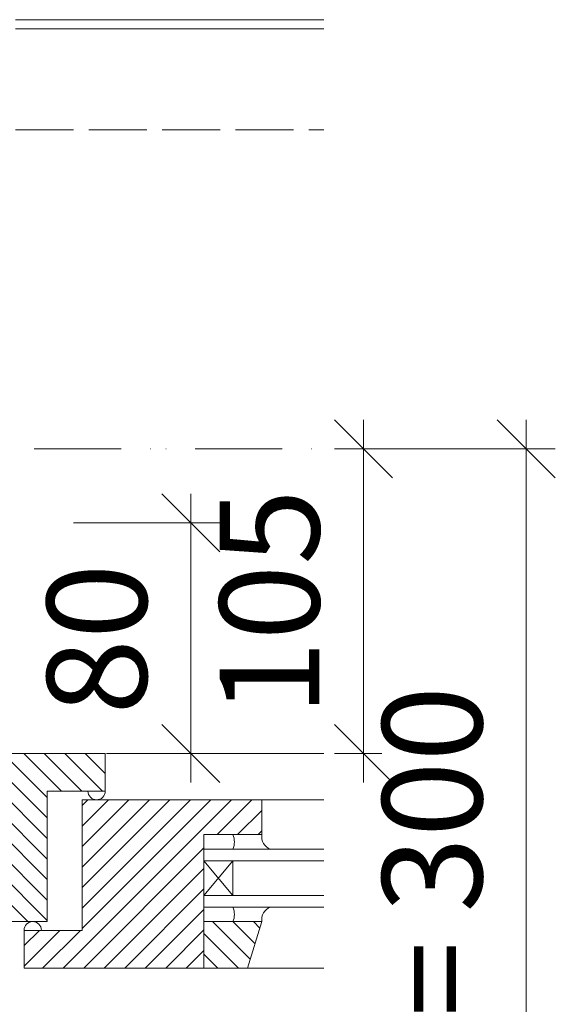
# Model space of a CAD drawing. Units: millimetres. Extents: x 11562 to 15171, y -8009 to -6859.
# Drawn here: x 14547 to 14731, y -7715 to -7375 of the extents above; entities that cross this region are included whole.
import ezdxf

# ---------------------------------------------------------------- set-up
doc = ezdxf.new("R2010")
doc.units = ezdxf.units.MM
doc.header["$LTSCALE"] = 10
doc.linetypes.add('Ciarkovana 2_0_5', pattern=[2.53, 2, -0.53])
doc.linetypes.add('Dvojbodkociark_ 3_1_0_0_5_0_1', pattern=[5.53, 3, -1, 0, -0.53, 0, -1])
for name, color, linetype, lineweight in [('A1', 7, 'Continuous', 18), ('Detaily', 7, 'Continuous', 18), ('Konštrukcie OKNÁ - tenká 1', 5, 'Continuous', 18), ('Kóty-10', 7, 'Continuous', 9), ('Text', 7, 'Continuous', 9), ('Čáry', 7, 'Continuous', 18)]:
    doc.layers.add(name, color=color, linetype=linetype, lineweight=lineweight)
doc.layers.add('Kóty', color=7, linetype='Continuous')
doc.dimstyles.new('Priama_-_3_5mm_Arial_-_L-H_2', dxfattribs={"dimscale": 304.8, "dimtxt": 0.114829, "dimasz": 0.18, "dimexe": 0.032808, "dimexo": 0.006562, "dimgap": 0.016404, "dimtad": 1, "dimtoh": 1, "dimdec": 0, "dimzin": 1, "dimdsep": 46, "dimtxsty": 'Standard', "dimtsz": 0.046398, "dimcen": 0.09, "dimdle": 0.032808, "dimazin": 0, "dimtfac": 1, "dimtdec": 0, "dimtmove": 0, "dimatfit": 3, "dimfxl": 0, "dimtvp": 1, "dimtolj": 1, "dimtzin": 0, "dimarcsym": 0})
pattern_1 = [(315, (2125.478, 0), (3.5355339, 3.5355339), [])]

# ---------------------------------------------------------------- blocks, each defined once
blk = doc.blocks.new('DIMBLOCK21-Deta_varianta 40')
at = {"layer": 'Kóty-10', "lineweight": 25}
for p, q in [((14721.21, -7523.3), (14711.21, -7513.3)), ((14721.21, -7523.3), (14731.21, -7533.3)), ((14721.21, -7823.3), (14711.21, -7813.3)), ((14721.21, -7823.3), (14731.21, -7833.3))]:
    blk.add_line(p, q, dxfattribs=at)
at = {"layer": 'Kóty-10'}
for p, q in [((14721.21, -7513.3), (14721.21, -7833.3)), ((14671.47, -7523.3), (14731.21, -7523.3)), ((14721.21, -7523.3), (14671.47, -7523.3)), ((14662.67, -7823.3), (14731.21, -7823.3)), ((14721.21, -7823.3), (14662.67, -7823.3))]:
    blk.add_line(p, q, dxfattribs=at)
at = {"layer": 'Kóty-10', "color": 0, "insert": (14671.56, -7683.21), "char_height": 34.4237, "width": 94.9846, "attachment_point": 1, "rotation": 90, "line_spacing_factor": 0.938532}
blk.add_mtext('\\fArial|b0|i0|c238|p34|;300', dxfattribs=at)
blk = doc.blocks.new('DIMBLOCK34-Deta_varianta 40')
at = {"layer": 'Kóty-10', "lineweight": 25}
for p, q in [((14665.13, -7523.3), (14655.13, -7513.3)), ((14665.13, -7523.3), (14675.13, -7533.3)), ((14665.13, -7628.3), (14655.13, -7618.3)), ((14665.13, -7628.3), (14675.13, -7638.3))]:
    blk.add_line(p, q, dxfattribs=at)
at = {"layer": 'Kóty-10'}
for p, q in [((14665.13, -7638.3), (14665.13, -7513.3)), ((14671.47, -7523.3), (14655.13, -7523.3)), ((14665.13, -7523.3), (14671.47, -7523.3)), ((14671.47, -7628.3), (14655.13, -7628.3)), ((14665.13, -7628.3), (14671.47, -7628.3))]:
    blk.add_line(p, q, dxfattribs=at)
at = {"layer": 'Kóty-10', "color": 0, "insert": (14615.47, -7615.38), "char_height": 34.4237, "width": 94.9846, "attachment_point": 1, "rotation": 90, "line_spacing_factor": 0.938532}
blk.add_mtext('\\fArial|b0|i0|c238|p34|;105', dxfattribs=at)
blk = doc.blocks.new('DIMBLOCK35-Deta_varianta 40')
at = {"layer": 'Kóty-10', "lineweight": 25}
for p, q in [((14605.63, -7548.8), (14595.63, -7538.8)), ((14605.63, -7548.8), (14615.63, -7558.8)), ((14605.63, -7628.3), (14595.63, -7618.3)), ((14605.63, -7628.3), (14615.63, -7638.3))]:
    blk.add_line(p, q, dxfattribs=at)
at = {"layer": 'Kóty-10'}
for p, q in [((14605.63, -7638.3), (14605.63, -7538.8)), ((14565.09, -7548.8), (14615.63, -7548.8)), ((14605.63, -7548.8), (14565.09, -7548.8)), ((14611.49, -7628.3), (14595.63, -7628.3)), ((14605.63, -7628.3), (14611.49, -7628.3))]:
    blk.add_line(p, q, dxfattribs=at)
at = {"layer": 'Kóty-10', "color": 0, "insert": (14555.98, -7614.94), "char_height": 34.4237, "width": 63.3231, "attachment_point": 1, "rotation": 90, "line_spacing_factor": 0.938532}
blk.add_mtext('\\fArial|b0|i0|c238|p34|;80', dxfattribs=at)

msp = doc.modelspace()

# ---------------------------------------------------------------- hatches: boundary and pattern name
at = {"layer": 'Detaily'}
h = msp.add_hatch(dxfattribs=at)
h.set_pattern_fill('FP2_17', color=5, style=0, pattern_type=2)
h.set_pattern_definition(pattern_1)
h.paths.add_polyline_path([(14495.09, -7628.3), (14495.09, -7686.3), (14556.09, -7686.3), (14556.09, -7641.3), (14576.09, -7641.3), (14576.09, -7628.3)], flags=0)
h = msp.add_hatch(dxfattribs=at)
h.set_pattern_fill('FP2_21', color=5, style=0, pattern_type=2)
h.set_pattern_definition([(45, (2125.478, 0), (-3.5355339, 3.5355339), [])])
h.paths.add_polyline_path([(14548.09, -7689.3), (14548.09, -7702.3), (14610.09, -7702.3), (14610.09, -7656.3), (14630.09, -7656.3), (14630.09, -7644.3), (14568.09, -7644.3), (14568.09, -7689.3)], flags=0)
h = msp.add_hatch(dxfattribs=at)
h.set_pattern_fill('FP2_17', color=5, style=0, pattern_type=2)
h.set_pattern_definition(pattern_1)
h.paths.add_polyline_path([(14610.09, -7686.3), (14610.09, -7702.3), (14625.09, -7702.3), (14630.09, -7686.3)], flags=0)

# ---------------------------------------------------------------- linework, layer by layer
at = {"layer": 'A1'}
for p, q in [((14576.47, -7628.3), (14651.47, -7628.3)), ((14630.09, -7644.3), (14651.47, -7644.3)), ((14651.47, -7661.3), (14610.09, -7661.3)), ((14610.09, -7661.3), (14610.09, -7681.3)), ((14651.47, -7665.3), (14610.09, -7665.3)), ((14620.09, -7665.3), (14610.09, -7677.3)), ((14620.09, -7677.3), (14610.09, -7665.3)), ((14620.09, -7677.3), (14620.09, -7665.3)), ((14651.47, -7677.3), (14610.09, -7677.3)), ((14610.09, -7681.3), (14651.47, -7681.3)), ((14625.09, -7702.3), (14651.47, -7702.3))]:
    msp.add_line(p, q, dxfattribs=at)
for centre, radius, start, end in [((14573.09, -7641.3), 3, 180, 0), ((14614.05, -7658.8), 6.54, 337.5296, 22.4704), ((14634.56, -7657.06), 4.53, 170.3978, 249.6022), ((14614.05, -7683.8), 6.54, 337.5296, 22.4704), ((14634.56, -7685.55), 4.53, 110.3978, 189.6022), ((14551.09, -7689.3), 3, 0, 180)]:
    msp.add_arc(centre, radius, start, end, dxfattribs=at)
at = {"layer": 'Konštrukcie OKNÁ - tenká 1'}
for p, q in [((14545.09, -7375.3), (14651.47, -7375.3)), ((14545.09, -7378.42), (14651.47, -7378.42)), ((14576.09, -7628.3), (14495.09, -7628.3)), ((14576.09, -7641.3), (14576.09, -7628.3)), ((14556.09, -7686.3), (14556.09, -7641.3)), ((14556.09, -7641.3), (14576.09, -7641.3)), ((14630.09, -7644.3), (14568.09, -7644.3)), ((14568.09, -7644.3), (14568.09, -7689.3)), ((14630.09, -7656.3), (14630.09, -7644.3)), ((14610.09, -7702.3), (14610.09, -7656.3)), ((14610.09, -7656.3), (14630.09, -7656.3)), ((14495.09, -7686.3), (14556.09, -7686.3)), ((14610.09, -7686.3), (14610.09, -7702.3)), ((14630.09, -7686.3), (14610.09, -7686.3)), ((14625.09, -7702.3), (14630.09, -7686.3)), ((14548.09, -7689.3), (14548.09, -7702.3)), ((14568.09, -7689.3), (14548.09, -7689.3)), ((14548.09, -7702.3), (14610.09, -7702.3)), ((14610.09, -7702.3), (14625.09, -7702.3))]:
    msp.add_line(p, q, dxfattribs=at)
at = {"layer": 'Čáry', "linetype": 'Ciarkovana 2_0_5'}
msp.add_line((14545.09, -7413.3), (14651.47, -7413.3), dxfattribs=at)
at = {"layer": 'Čáry', "linetype": 'Dvojbodkociark_ 3_1_0_0_5_0_1'}
msp.add_line((14385.09, -7523.3), (14651.47, -7523.3), dxfattribs=at)

# ---------------------------------------------------------------- texts
at = {"layer": 'Text', "color": 7, "insert": (14672.69, -7753.31), "char_height": 34.4237, "width": 74.3363, "attachment_point": 1, "rotation": 90, "line_spacing_factor": 0.938532}
msp.add_mtext('\\fArial|b0|i0|c238|p34|;H=', dxfattribs=at)

# ---------------------------------------------------------------- dimensions: what is measured, and where the dimension line sits
at = {"layer": 'Kóty', "lineweight": 9}
for base, p1, p2, picture, middle in [((14721.21, -7823.3), (14651.47, -7523.3), (14485.09, -7823.3), 'DIMBLOCK21-Deta_varianta 40', (14721.21, -7673.3)), ((14665.13, -7523.3), (14651.47, -7628.3), (14651.47, -7523.3), 'DIMBLOCK34-Deta_varianta 40', (14665.13, -7575.8)), ((14605.63150173, -7548.80263827), (14591.48936611, -7628.30263827), (14545.09324014, -7548.80263827), 'DIMBLOCK35-Deta_varianta 40', (14605.63150173, -7588.55263827))]:
    dim = msp.add_linear_dim(base=base, p1=p1, p2=p2, angle=90, dimstyle='Priama_-_3_5mm_Arial_-_L-H_2', dxfattribs=at)
    dim.commit()
    dim.dimension.update_dxf_attribs({"geometry": picture, "text_midpoint": middle, "dimtype": 160})

doc.saveas('drawing.dxf')
